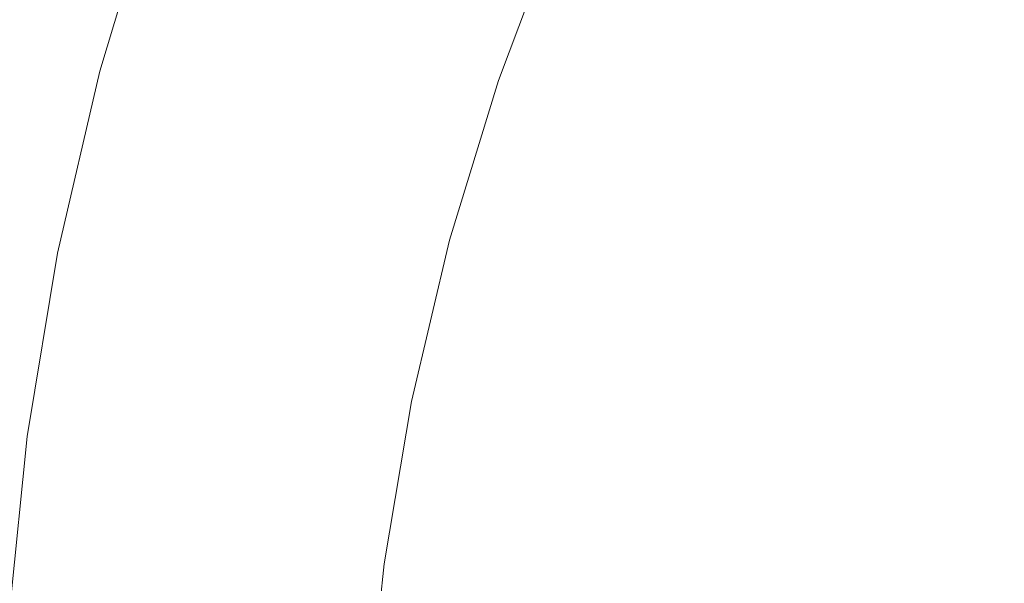
# Model space of a CAD drawing. Extents: x -615 to -20, y 52 to 517.
# Drawn here: x -577 to -529, y 273 to 300 of the extents above; entities that cross this region are included whole.
import ezdxf

# ---------------------------------------------------------------- set-up
doc = ezdxf.new("R2010")
doc.units = 0
doc.header["$LTSCALE"] = 500
doc.header["$MEASUREMENT"] = 0
doc.layers.add('NOVOTERM_CERAMIKA', color=7, linetype='Continuous')

msp = doc.modelspace()

# ---------------------------------------------------------------- linework, layer by layer
at = {"layer": 'NOVOTERM_CERAMIKA', "lineweight": 0}
for points, invisible_edges in [([(-524.132, 312.012, 162.38), (-524.217, 294.708, 162.369), (-533.509, 293.905, 162.369), (-533.382, 310.419, 162.38)], 15), ([(-542.395, 308.746, 162.38), (-533.382, 310.419, 162.38), (-533.509, 293.905, 162.369), (-542.577, 293.062, 162.369)], 15), ([(-577.308, 301.261, 306.91), (-576.029, 300.136, 306.635), (-573.359, 309.07, 306.635), (-574.617, 310.28, 306.91)], 15), ([(-576.029, 300.136, 306.635), (-574.951, 299.197, 306.269), (-572.298, 308.058, 306.269), (-573.359, 309.07, 306.635)], 15), ([(-559.836, 300.099, 242.792), (-556.847, 308.084, 242.792), (-557.761, 308.662, 248.632), (-560.767, 300.621, 248.632)], 15), ([(-551.074, 307.032, 162.391), (-542.395, 308.746, 162.38), (-542.577, 293.062, 162.369), (-551.321, 292.199, 162.38)], 15), ([(-574.082, 298.451, 305.798), (-571.443, 307.254, 305.798), (-572.298, 308.058, 306.269), (-574.951, 299.197, 306.269)], 15), ([(-559.836, 300.099, 242.792), (-558.933, 299.593, 237.134), (-555.962, 307.524, 237.134), (-556.847, 308.084, 242.792)], 15), ([(-558.933, 299.593, 237.134), (-558.083, 299.116, 231.799), (-555.128, 306.996, 231.799), (-555.962, 307.524, 237.134)], 15), ([(-573.389, 297.872, 305.188), (-570.76, 306.629, 305.188), (-571.443, 307.254, 305.798), (-574.082, 298.451, 305.798)], 15), ([(-559.321, 305.32, 162.425), (-551.074, 307.032, 162.391), (-551.321, 292.199, 162.38), (-559.639, 291.338, 162.414)], 15), ([(-558.083, 299.116, 231.799), (-557.305, 298.68, 226.925), (-554.365, 306.513, 226.925), (-555.128, 306.996, 231.799)], 15), ([(-572.837, 297.43, 304.404), (-570.218, 306.151, 304.404), (-570.76, 306.629, 305.188), (-573.389, 297.872, 305.188)], 11), ([(-557.305, 298.68, 226.925), (-556.624, 298.299, 222.652), (-553.697, 306.09, 222.652), (-554.365, 306.513, 226.925)], 15), ([(-572.394, 297.098, 303.414), (-569.781, 305.79, 303.414), (-570.218, 306.151, 304.404), (-572.837, 297.43, 304.404)], 15), ([(-556.061, 297.983, 219.121), (-553.144, 305.741, 219.121), (-553.697, 306.09, 222.652), (-556.624, 298.299, 222.652)], 15), ([(-572.394, 297.098, 303.414), (-572.025, 296.849, 302.183), (-569.418, 305.517, 302.183), (-569.781, 305.79, 303.414)], 15), ([(-555.301, 297.7, 216.253), (-552.398, 305.418, 216.253), (-553.144, 305.741, 219.121), (-556.061, 297.983, 219.121)], 15), ([(-572.025, 296.849, 302.183), (-571.696, 296.653, 300.677), (-569.094, 305.301, 300.677), (-569.418, 305.517, 302.183)], 15), ([(-571.696, 296.653, 300.677), (-571.373, 296.483, 298.861), (-568.777, 305.111, 298.861), (-569.094, 305.301, 300.677)], 15), ([(-571.373, 296.483, 298.861), (-571.024, 296.311, 296.701), (-568.432, 304.918, 296.701), (-568.777, 305.111, 298.861)], 15), ([(-567.036, 303.65, 162.493), (-559.321, 305.32, 162.425), (-559.639, 291.338, 162.414), (-567.433, 290.499, 162.482)], 15), ([(-554.029, 297.415, 213.969), (-551.147, 305.075, 213.969), (-552.398, 305.418, 216.253), (-555.301, 297.7, 216.253)], 15), ([(-551.93, 297.094, 212.193), (-549.082, 304.666, 212.193), (-551.147, 305.075, 213.969), (-554.029, 297.415, 213.969)], 11), ([(-570.613, 296.109, 294.165), (-568.028, 304.691, 294.165), (-568.432, 304.918, 296.701), (-571.024, 296.311, 296.701)], 15), ([(-570.141, 295.876, 291.25), (-567.563, 304.431, 291.25), (-568.028, 304.691, 294.165), (-570.613, 296.109, 294.165)], 15), ([(-551.93, 297.094, 212.193), (-548.688, 296.704, 210.846), (-545.893, 304.144, 210.846), (-549.082, 304.666, 212.193)], 15), ([(-569.608, 295.614, 287.959), (-567.038, 304.136, 287.959), (-567.563, 304.431, 291.25), (-570.141, 295.876, 291.25)], 15), ([(-569.014, 295.322, 284.291), (-566.453, 303.809, 284.291), (-567.038, 304.136, 287.959), (-569.608, 295.614, 287.959)], 15), ([(-548.688, 296.704, 210.846), (-543.99, 296.211, 209.85), (-541.269, 303.463, 209.85), (-545.893, 304.144, 210.846)], 15), ([(-567.036, 303.65, 162.493), (-567.433, 290.499, 162.482), (-574.601, 289.705, 162.596), (-574.123, 302.064, 162.606)], 15), ([(-569.014, 295.322, 284.291), (-568.358, 295, 280.246), (-565.808, 303.447, 280.246), (-566.453, 303.809, 284.291)], 15), ([(-568.358, 295, 280.246), (-567.642, 294.647, 275.824), (-565.103, 303.052, 275.824), (-565.808, 303.447, 280.246)], 15), ([(-543.99, 296.211, 209.85), (-537.519, 295.581, 209.127), (-534.901, 302.575, 209.127), (-541.269, 303.463, 209.85)], 15), ([(-567.642, 294.647, 275.824), (-566.865, 294.265, 271.026), (-564.338, 302.623, 271.026), (-565.103, 303.052, 275.824)], 15), ([(-566.865, 294.265, 271.026), (-566.027, 293.853, 265.852), (-563.513, 302.16, 265.852), (-564.338, 302.623, 271.026)], 15), ([(-537.519, 295.581, 209.127), (-528.961, 294.78, 208.6), (-526.479, 301.435, 208.6), (-534.901, 302.575, 209.127)], 15), ([(-574.123, 302.064, 162.606), (-574.601, 289.705, 162.596), (-581.043, 288.977, 162.766), (-580.484, 300.606, 162.776)], 15), ([(-565.128, 293.411, 260.302), (-562.628, 301.664, 260.302), (-563.513, 302.16, 265.852), (-566.027, 293.853, 265.852)], 15), ([(-577.308, 301.261, 306.91), (-579.411, 292.153, 306.91), (-578.117, 291.116, 306.635), (-576.029, 300.136, 306.635)], 15), ([(-564.191, 292.95, 254.515), (-561.705, 301.147, 254.515), (-562.628, 301.664, 260.302), (-565.128, 293.411, 260.302)], 15), ([(-563.238, 292.481, 248.632), (-560.767, 300.621, 248.632), (-561.705, 301.147, 254.515), (-564.191, 292.95, 254.515)], 15), ([(-562.293, 292.015, 242.792), (-559.836, 300.099, 242.792), (-560.767, 300.621, 248.632), (-563.238, 292.481, 248.632)], 15), ([(-576.029, 300.136, 306.635), (-578.117, 291.116, 306.635), (-577.025, 290.25, 306.269), (-574.951, 299.197, 306.269)], 15), ([(-562.293, 292.015, 242.792), (-561.376, 291.565, 237.134), (-558.933, 299.593, 237.134), (-559.836, 300.099, 242.792)], 15), ([(-561.376, 291.565, 237.134), (-560.512, 291.14, 231.799), (-558.083, 299.116, 231.799), (-558.933, 299.593, 237.134)], 15), ([(-574.082, 298.451, 305.798), (-574.951, 299.197, 306.269), (-577.025, 290.25, 306.269), (-576.145, 289.563, 305.798)], 15), ([(-560.512, 291.14, 231.799), (-559.723, 290.751, 226.925), (-557.305, 298.68, 226.925), (-558.083, 299.116, 231.799)], 15), ([(-573.389, 297.872, 305.188), (-574.082, 298.451, 305.798), (-576.145, 289.563, 305.798), (-575.443, 289.03, 305.188)], 15), ([(-559.723, 290.751, 226.925), (-559.031, 290.411, 222.652), (-556.624, 298.299, 222.652), (-557.305, 298.68, 226.925)], 15), ([(-558.459, 290.129, 219.121), (-556.061, 297.983, 219.121), (-556.624, 298.299, 222.652), (-559.031, 290.411, 222.652)], 15), ([(-557.688, 289.886, 216.253), (-555.301, 297.7, 216.253), (-556.061, 297.983, 219.121), (-558.459, 290.129, 219.121)], 15), ([(-572.837, 297.43, 304.404), (-573.389, 297.872, 305.188), (-575.443, 289.03, 305.188), (-574.885, 288.625, 304.404)], 13), ([(-572.394, 297.098, 303.414), (-572.837, 297.43, 304.404), (-574.885, 288.625, 304.404), (-574.436, 288.322, 303.414)], 15), ([(-556.398, 289.659, 213.969), (-554.029, 297.415, 213.969), (-555.301, 297.7, 216.253), (-557.688, 289.886, 216.253)], 15), ([(-554.271, 289.429, 212.193), (-551.93, 297.094, 212.193), (-554.029, 297.415, 213.969), (-556.398, 289.659, 213.969)], 11), ([(-572.394, 297.098, 303.414), (-574.436, 288.322, 303.414), (-574.062, 288.096, 302.183), (-572.025, 296.849, 302.183)], 15), ([(-554.271, 289.429, 212.193), (-550.987, 289.173, 210.846), (-548.688, 296.704, 210.846), (-551.93, 297.094, 212.193)], 15), ([(-572.025, 296.849, 302.183), (-574.062, 288.096, 302.183), (-573.729, 287.921, 300.677), (-571.696, 296.653, 300.677)], 15), ([(-571.696, 296.653, 300.677), (-573.729, 287.921, 300.677), (-573.403, 287.771, 298.861), (-571.373, 296.483, 298.861)], 15), ([(-571.373, 296.483, 298.861), (-573.403, 287.771, 298.861), (-573.049, 287.62, 296.701), (-571.024, 296.311, 296.701)], 15), ([(-550.987, 289.173, 210.846), (-546.227, 288.871, 209.85), (-543.99, 296.211, 209.85), (-548.688, 296.704, 210.846)], 15), ([(-570.613, 296.109, 294.165), (-571.024, 296.311, 296.701), (-573.049, 287.62, 296.701), (-572.633, 287.442, 294.165)], 15), ([(-570.141, 295.876, 291.25), (-570.613, 296.109, 294.165), (-572.633, 287.442, 294.165), (-572.155, 287.239, 291.25)], 15), ([(-546.227, 288.871, 209.85), (-539.671, 288.501, 209.127), (-537.519, 295.581, 209.127), (-543.99, 296.211, 209.85)], 15), ([(-569.608, 295.614, 287.959), (-570.141, 295.876, 291.25), (-572.155, 287.239, 291.25), (-571.616, 287.009, 287.959)], 15), ([(-569.014, 295.322, 284.291), (-569.608, 295.614, 287.959), (-571.616, 287.009, 287.959), (-571.015, 286.753, 284.291)], 15), ([(-539.671, 288.501, 209.127), (-531.001, 288.043, 208.6), (-528.961, 294.78, 208.6), (-537.519, 295.581, 209.127)], 15), ([(-569.014, 295.322, 284.291), (-571.015, 286.753, 284.291), (-570.352, 286.47, 280.246), (-568.358, 295, 280.246)], 15), ([(-568.358, 295, 280.246), (-570.352, 286.47, 280.246), (-569.627, 286.161, 275.824), (-567.642, 294.647, 275.824)], 15), ([(-567.642, 294.647, 275.824), (-569.627, 286.161, 275.824), (-568.841, 285.826, 271.026), (-566.865, 294.265, 271.026)], 15), ([(-524.217, 294.708, 162.369), (-524.25, 277.132, 162.369), (-533.558, 277.132, 162.369), (-533.509, 293.905, 162.369)], 15), ([(-519.898, 287.475, 208.189), (-518, 293.774, 208.189), (-528.961, 294.78, 208.6), (-531.001, 288.043, 208.6)], 15), ([(-566.865, 294.265, 271.026), (-568.841, 285.826, 271.026), (-567.992, 285.464, 265.852), (-566.027, 293.853, 265.852)], 15), ([(-565.128, 293.411, 260.302), (-566.027, 293.853, 265.852), (-567.992, 285.464, 265.852), (-567.083, 285.077, 260.302)], 15), ([(-542.577, 293.062, 162.369), (-533.509, 293.905, 162.369), (-533.558, 277.132, 162.369), (-542.646, 277.132, 162.369)], 15), ([(-564.191, 292.95, 254.515), (-565.128, 293.411, 260.302), (-567.083, 285.077, 260.302), (-566.134, 284.672, 254.515)], 15), ([(-563.238, 292.481, 248.632), (-564.191, 292.95, 254.515), (-566.134, 284.672, 254.515), (-565.17, 284.261, 248.632)], 15), ([(-551.321, 292.199, 162.38), (-542.577, 293.062, 162.369), (-542.646, 277.132, 162.369), (-551.414, 277.133, 162.38)], 15), ([(-562.293, 292.015, 242.792), (-563.238, 292.481, 248.632), (-565.17, 284.261, 248.632), (-564.213, 283.853, 242.792)], 15), ([(-559.639, 291.338, 162.414), (-551.321, 292.199, 162.38), (-551.414, 277.133, 162.38), (-559.759, 277.135, 162.414)], 15), ([(-562.293, 292.015, 242.792), (-564.213, 283.853, 242.792), (-563.286, 283.458, 237.134), (-561.376, 291.565, 237.134)], 15), ([(-567.433, 290.499, 162.482), (-559.639, 291.338, 162.414), (-559.759, 277.135, 162.414), (-567.581, 277.138, 162.482)], 15), ([(-561.376, 291.565, 237.134), (-563.286, 283.458, 237.134), (-562.411, 283.085, 231.799), (-560.512, 291.14, 231.799)], 15), ([(-578.117, 291.116, 306.635), (-579.615, 282.03, 306.635), (-578.514, 281.237, 306.269), (-577.025, 290.25, 306.269)], 15), ([(-560.512, 291.14, 231.799), (-562.411, 283.085, 231.799), (-561.612, 282.745, 226.925), (-559.723, 290.751, 226.925)], 15), ([(-559.723, 290.751, 226.925), (-561.612, 282.745, 226.925), (-560.912, 282.446, 222.652), (-559.031, 290.411, 222.652)], 15), ([(-576.145, 289.563, 305.798), (-577.025, 290.25, 306.269), (-578.514, 281.237, 306.269), (-577.626, 280.61, 305.798)], 15), ([(-567.433, 290.499, 162.482), (-567.581, 277.138, 162.482), (-574.777, 277.144, 162.596), (-574.601, 289.705, 162.596)], 15), ([(-558.459, 290.129, 219.121), (-559.031, 290.411, 222.652), (-560.912, 282.446, 222.652), (-560.333, 282.199, 219.121)], 15), ([(-557.688, 289.886, 216.253), (-558.459, 290.129, 219.121), (-560.333, 282.199, 219.121), (-559.553, 281.996, 216.253)], 15), ([(-556.398, 289.659, 213.969), (-557.688, 289.886, 216.253), (-559.553, 281.996, 216.253), (-558.25, 281.829, 213.969)], 15), ([(-574.601, 289.705, 162.596), (-574.777, 277.144, 162.596), (-581.246, 277.153, 162.766), (-581.043, 288.977, 162.766)], 15), ([(-575.443, 289.03, 305.188), (-576.145, 289.563, 305.798), (-577.626, 280.61, 305.798), (-576.918, 280.124, 305.188)], 15), ([(-554.271, 289.429, 212.193), (-556.398, 289.659, 213.969), (-558.25, 281.829, 213.969), (-556.101, 281.689, 212.193)], 13), ([(-554.271, 289.429, 212.193), (-556.101, 281.689, 212.193), (-552.783, 281.568, 210.846), (-550.987, 289.173, 210.846)], 15), ([(-574.885, 288.625, 304.404), (-575.443, 289.03, 305.188), (-576.918, 280.124, 305.188), (-576.354, 279.756, 304.404)], 13), ([(-550.987, 289.173, 210.846), (-552.783, 281.568, 210.846), (-547.975, 281.458, 209.85), (-546.227, 288.871, 209.85)], 15), ([(-546.227, 288.871, 209.85), (-547.975, 281.458, 209.85), (-541.354, 281.352, 209.127), (-539.671, 288.501, 209.127)], 15), ([(-574.436, 288.322, 303.414), (-574.885, 288.625, 304.404), (-576.354, 279.756, 304.404), (-575.902, 279.482, 303.414)], 15), ([(-574.436, 288.322, 303.414), (-575.902, 279.482, 303.414), (-575.525, 279.28, 302.183), (-574.062, 288.096, 302.183)], 15), ([(-539.671, 288.501, 209.127), (-541.354, 281.352, 209.127), (-532.596, 281.24, 208.6), (-531.001, 288.043, 208.6)], 15), ([(-574.062, 288.096, 302.183), (-575.525, 279.28, 302.183), (-575.189, 279.126, 300.677), (-573.729, 287.921, 300.677)], 15), ([(-573.729, 287.921, 300.677), (-575.189, 279.126, 300.677), (-574.86, 278.995, 298.861), (-573.403, 287.771, 298.861)], 15), ([(-519.898, 287.475, 208.189), (-531.001, 288.043, 208.6), (-532.596, 281.24, 208.6), (-521.381, 281.115, 208.189)], 15), ([(-573.403, 287.771, 298.861), (-574.86, 278.995, 298.861), (-574.503, 278.866, 296.701), (-573.049, 287.62, 296.701)], 15), ([(-572.633, 287.442, 294.165), (-573.049, 287.62, 296.701), (-574.503, 278.866, 296.701), (-574.083, 278.714, 294.165)], 15), ([(-572.155, 287.239, 291.25), (-572.633, 287.442, 294.165), (-574.083, 278.714, 294.165), (-573.602, 278.539, 291.25)], 15), ([(-571.616, 287.009, 287.959), (-572.155, 287.239, 291.25), (-573.602, 278.539, 291.25), (-573.058, 278.341, 287.959)], 15), ([(-571.015, 286.753, 284.291), (-571.616, 287.009, 287.959), (-573.058, 278.341, 287.959), (-572.451, 278.121, 284.291)], 15), ([(-571.015, 286.753, 284.291), (-572.451, 278.121, 284.291), (-571.783, 277.879, 280.246), (-570.352, 286.47, 280.246)], 15), ([(-570.352, 286.47, 280.246), (-571.783, 277.879, 280.246), (-571.052, 277.613, 275.824), (-569.627, 286.161, 275.824)], 15), ([(-569.627, 286.161, 275.824), (-571.052, 277.613, 275.824), (-570.259, 277.326, 271.026), (-568.841, 285.826, 271.026)], 15), ([(-568.841, 285.826, 271.026), (-570.259, 277.326, 271.026), (-569.403, 277.015, 265.852), (-567.992, 285.464, 265.852)], 15), ([(-567.083, 285.077, 260.302), (-567.992, 285.464, 265.852), (-569.403, 277.015, 265.852), (-568.486, 276.682, 260.302)], 15), ([(-566.134, 284.672, 254.515), (-567.083, 285.077, 260.302), (-568.486, 276.682, 260.302), (-567.529, 276.335, 254.515)], 15), ([(-565.17, 284.261, 248.632), (-566.134, 284.672, 254.515), (-567.529, 276.335, 254.515), (-566.557, 275.982, 248.632)], 15), ([(-564.213, 283.853, 242.792), (-565.17, 284.261, 248.632), (-566.557, 275.982, 248.632), (-565.591, 275.632, 242.792)], 15), ([(-564.213, 283.853, 242.792), (-565.591, 275.632, 242.792), (-564.656, 275.293, 237.134), (-563.286, 283.458, 237.134)], 15), ([(-563.286, 283.458, 237.134), (-564.656, 275.293, 237.134), (-563.774, 274.972, 231.799), (-562.411, 283.085, 231.799)], 15), ([(-562.411, 283.085, 231.799), (-563.774, 274.972, 231.799), (-562.969, 274.68, 226.925), (-561.612, 282.745, 226.925)], 15), ([(-561.612, 282.745, 226.925), (-562.969, 274.68, 226.925), (-562.262, 274.424, 222.652), (-560.912, 282.446, 222.652)], 15), ([(-560.333, 282.199, 219.121), (-560.912, 282.446, 222.652), (-562.262, 274.424, 222.652), (-561.679, 274.212, 219.121)], 15), ([(-559.553, 281.996, 216.253), (-560.333, 282.199, 219.121), (-561.679, 274.212, 219.121), (-560.893, 274.05, 216.253)], 15), ([(-558.25, 281.829, 213.969), (-559.553, 281.996, 216.253), (-560.893, 274.05, 216.253), (-559.579, 273.941, 213.969)], 15), ([(-556.101, 281.689, 212.193), (-558.25, 281.829, 213.969), (-559.579, 273.941, 213.969), (-557.415, 273.892, 212.193)], 13), ([(-556.101, 281.689, 212.193), (-557.415, 273.892, 212.193), (-554.073, 273.908, 210.846), (-552.783, 281.568, 210.846)], 15), ([(-552.783, 281.568, 210.846), (-554.073, 273.908, 210.846), (-549.23, 273.992, 209.85), (-547.975, 281.458, 209.85)], 15), ([(-547.975, 281.458, 209.85), (-549.23, 273.992, 209.85), (-542.561, 274.151, 209.127), (-541.354, 281.352, 209.127)], 15), ([(-541.354, 281.352, 209.127), (-542.561, 274.151, 209.127), (-533.741, 274.388, 208.6), (-532.596, 281.24, 208.6)], 15), ([(-521.381, 281.115, 208.189), (-532.596, 281.24, 208.6), (-533.741, 274.388, 208.6), (-522.446, 274.709, 208.189)], 15), ([(-576.918, 280.124, 305.188), (-577.626, 280.61, 305.798), (-578.519, 271.614, 305.798), (-577.807, 271.175, 305.188)], 15), ([(-576.354, 279.756, 304.404), (-576.918, 280.124, 305.188), (-577.807, 271.175, 305.188), (-577.241, 270.844, 304.404)], 13), ([(-575.902, 279.482, 303.414), (-576.354, 279.756, 304.404), (-577.241, 270.844, 304.404), (-576.786, 270.6, 303.414)], 15), ([(-575.902, 279.482, 303.414), (-576.786, 270.6, 303.414), (-576.407, 270.422, 302.183), (-575.525, 279.28, 302.183)], 15), ([(-575.525, 279.28, 302.183), (-576.407, 270.422, 302.183), (-576.069, 270.288, 300.677), (-575.189, 279.126, 300.677)], 15), ([(-575.189, 279.126, 300.677), (-576.069, 270.288, 300.677), (-575.738, 270.178, 298.861), (-574.86, 278.995, 298.861)], 15), ([(-574.86, 278.995, 298.861), (-575.738, 270.178, 298.861), (-575.38, 270.07, 296.701), (-574.503, 278.866, 296.701)], 15), ([(-574.083, 278.714, 294.165), (-574.503, 278.866, 296.701), (-575.38, 270.07, 296.701), (-574.958, 269.943, 294.165)], 15), ([(-573.602, 278.539, 291.25), (-574.083, 278.714, 294.165), (-574.958, 269.943, 294.165), (-574.474, 269.797, 291.25)], 15), ([(-573.058, 278.341, 287.959), (-573.602, 278.539, 291.25), (-574.474, 269.797, 291.25), (-573.927, 269.632, 287.959)], 15), ([(-572.451, 278.121, 284.291), (-573.058, 278.341, 287.959), (-573.927, 269.632, 287.959), (-573.318, 269.449, 284.291)], 15), ([(-572.451, 278.121, 284.291), (-573.318, 269.449, 284.291), (-572.646, 269.246, 280.246), (-571.783, 277.879, 280.246)], 15), ([(-571.783, 277.879, 280.246), (-572.646, 269.246, 280.246), (-571.911, 269.025, 275.824), (-571.052, 277.613, 275.824)], 15), ([(-571.052, 277.613, 275.824), (-571.911, 269.025, 275.824), (-571.114, 268.785, 271.026), (-570.259, 277.326, 271.026)], 15), ([(-570.259, 277.326, 271.026), (-571.114, 268.785, 271.026), (-570.254, 268.526, 265.852), (-569.403, 277.015, 265.852)], 15), ([(-574.601, 264.583, 162.596), (-581.043, 265.33, 162.766), (-581.246, 277.153, 162.766), (-574.777, 277.144, 162.596)], 15), ([(-567.433, 263.777, 162.482), (-574.601, 264.583, 162.596), (-574.777, 277.144, 162.596), (-567.581, 277.138, 162.482)], 15), ([(-568.486, 276.682, 260.302), (-569.403, 277.015, 265.852), (-570.254, 268.526, 265.852), (-569.332, 268.248, 260.302)], 15), ([(-567.433, 263.777, 162.482), (-567.581, 277.138, 162.482), (-559.759, 277.135, 162.414), (-559.639, 262.932, 162.414)], 15), ([(-559.639, 262.932, 162.414), (-559.759, 277.135, 162.414), (-551.414, 277.133, 162.38), (-551.321, 262.067, 162.38)], 15), ([(-551.321, 262.067, 162.38), (-551.414, 277.133, 162.38), (-542.646, 277.132, 162.369), (-542.577, 261.202, 162.369)], 15), ([(-542.577, 261.202, 162.369), (-542.646, 277.132, 162.369), (-533.558, 277.132, 162.369), (-533.509, 260.359, 162.369)], 15), ([(-524.217, 259.557, 162.369), (-533.509, 260.359, 162.369), (-533.558, 277.132, 162.369), (-524.25, 277.132, 162.369)], 15), ([(-567.529, 276.335, 254.515), (-568.486, 276.682, 260.302), (-569.332, 268.248, 260.302), (-568.371, 267.958, 254.515)], 15), ([(-566.557, 275.982, 248.632), (-567.529, 276.335, 254.515), (-568.371, 267.958, 254.515), (-567.393, 267.664, 248.632)], 15), ([(-565.591, 275.632, 242.792), (-566.557, 275.982, 248.632), (-567.393, 267.664, 248.632), (-566.423, 267.371, 242.792)], 15), ([(-565.591, 275.632, 242.792), (-566.423, 267.371, 242.792), (-565.483, 267.088, 237.134), (-564.656, 275.293, 237.134)], 15), ([(-564.656, 275.293, 237.134), (-565.483, 267.088, 237.134), (-564.596, 266.821, 231.799), (-563.774, 274.972, 231.799)], 15), ([(-563.774, 274.972, 231.799), (-564.596, 266.821, 231.799), (-563.786, 266.577, 226.925), (-562.969, 274.68, 226.925)], 15), ([(-562.969, 274.68, 226.925), (-563.786, 266.577, 226.925), (-563.077, 266.363, 222.652), (-562.262, 274.424, 222.652)], 15), ([(-522.446, 274.709, 208.189), (-533.741, 274.388, 208.6), (-534.432, 267.503, 208.6), (-523.088, 268.273, 208.189)], 15), ([(-561.679, 274.212, 219.121), (-562.262, 274.424, 222.652), (-563.077, 266.363, 222.652), (-562.49, 266.186, 219.121)], 15), ([(-560.893, 274.05, 216.253), (-561.679, 274.212, 219.121), (-562.49, 266.186, 219.121), (-561.7, 266.065, 216.253)], 15), ([(-559.579, 273.941, 213.969), (-560.893, 274.05, 216.253), (-561.7, 266.065, 216.253), (-560.381, 266.016, 213.969)], 15), ([(-554.073, 273.908, 210.846), (-554.851, 266.211, 210.846), (-549.987, 266.49, 209.85), (-549.23, 273.992, 209.85)], 15), ([(-549.23, 273.992, 209.85), (-549.987, 266.49, 209.85), (-543.289, 266.915, 209.127), (-542.561, 274.151, 209.127)], 15), ([(-542.561, 274.151, 209.127), (-543.289, 266.915, 209.127), (-534.432, 267.503, 208.6), (-533.741, 274.388, 208.6)], 15), ([(-557.415, 273.892, 212.193), (-559.579, 273.941, 213.969), (-560.381, 266.016, 213.969), (-558.207, 266.059, 212.193)], 13), ([(-557.415, 273.892, 212.193), (-558.207, 266.059, 212.193), (-554.851, 266.211, 210.846), (-554.073, 273.908, 210.846)], 15)]:
    msp.add_3dface(points, dxfattribs=dict(at, invisible_edges=invisible_edges))

doc.saveas('drawing.dxf')
